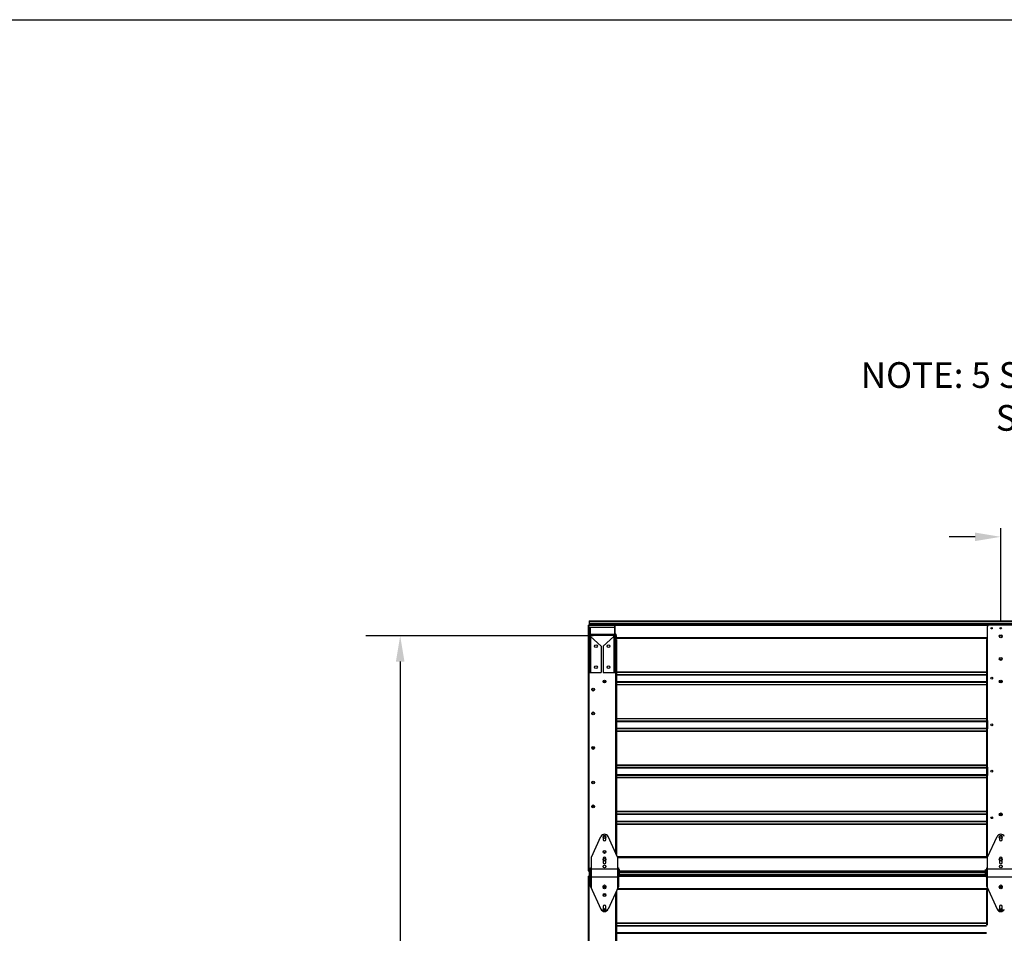
# Model space of a CAD drawing. Units: inches. Extents: x 168.8 to 189.1, y 234.4 to 247.7.
# Drawn here: x 177 to 180.6, y 243.9 to 247.2 of the extents above; entities that cross this region are included whole.
import ezdxf

# ---------------------------------------------------------------- set-up
doc = ezdxf.new("R2010")
doc.units = ezdxf.units.IN
doc.header["$LTSCALE"] = 0.25
doc.header["$MEASUREMENT"] = 0
doc.linetypes.add('CENTERX2', pattern=[0.8, 0.5, -0.1, 0.1, -0.1])
doc.layers.add('ANNOTATIONS', color=1, linetype='Continuous')
doc.layers.add('CX-2400', color=7, linetype='Continuous')
doc.styles.add('ARIAL', font='arial.ttf', dxfattribs={"height": 0.09375})
doc.dimstyles.new('STANDARD$0', dxfattribs={"dimtxt": 0.09375, "dimasz": 0.09375, "dimexe": 0.03125, "dimexo": 0.046875, "dimgap": 0.09, "dimtad": 0, "dimtih": 1, "dimtoh": 1, "dimdec": 4, "dimzin": 0, "dimdsep": 46, "dimtxsty": 'ARIAL', "dimcen": 0.09, "dimadec": 0, "dimazin": 0, "dimtfac": 1, "dimtdec": 4, "dimtofl": 0, "dimtmove": 0, "dimatfit": 1, "dimfxl": 1, "dimtolj": 1, "dimtzin": 0, "dimarcsym": 0})

# ---------------------------------------------------------------- blocks, each defined once
blk = doc.blocks.new('*D4')
at = {"layer": 'ANNOTATIONS', "color": 0, "lineweight": -2, "transparency": 16777216}
for p, q in [((179.0783, 244.9352), (178.2501, 244.9352)), ((178.3751, 244.8415), (178.3751, 242.8922)), ((178.3751, 240.5081), (178.3751, 242.4574)), ((178.9588, 240.4144), (178.2501, 240.4144))]:
    blk.add_line(p, q, dxfattribs=at)
at = {"layer": 'ANNOTATIONS', "color": 0, "transparency": 16777216}
for points in [[(178.3595, 244.8415), (178.3907, 244.8415), (178.3751, 244.9352)], [(178.3595, 240.5081), (178.3907, 240.5081), (178.3751, 240.4144)]]:
    blk.add_solid(points, dxfattribs=at)
at = {"layer": 'defpoints', "color": 0, "transparency": 16777216}
for p in [(179.1845, 244.9352), (178.3751, 240.4144), (179.065, 240.4144)]:
    blk.add_point(p, dxfattribs=at)
at = {"layer": 'ANNOTATIONS', "color": 0, "transparency": 16777216, "insert": (178.3751, 242.6748), "char_height": 0.09375, "attachment_point": 5, "style": 'ARIAL'}
blk.add_mtext('\\A1;FINISH\\P OPENING', dxfattribs=at)
blk = doc.blocks.new('*D7')
at = {"layer": 'ANNOTATIONS', "color": 0, "lineweight": -2, "transparency": 16777216}
for p, q in [((180.5651, 244.9861), (180.5651, 245.3278)), ((182.0712, 244.9861), (182.0712, 245.3278)), ((180.4713, 245.2965), (180.3776, 245.2965)), ((182.1649, 245.2965), (182.2587, 245.2965))]:
    blk.add_line(p, q, dxfattribs=at)
at = {"layer": 'ANNOTATIONS', "color": 0, "transparency": 16777216}
for points in [[(180.4713, 245.3121), (180.4713, 245.2809), (180.5651, 245.2965)], [(182.1649, 245.3121), (182.1649, 245.2809), (182.0712, 245.2965)]]:
    blk.add_solid(points, dxfattribs=at)
at = {"layer": 'defpoints', "color": 0, "transparency": 16777216}
for p in [(182.0712, 245.2965), (180.5651, 244.9392), (182.0712, 244.9392)]:
    blk.add_point(p, dxfattribs=at)
at = {"layer": 'ANNOTATIONS', "color": 0, "transparency": 16777216, "insert": (181.3181, 245.2965), "char_height": 0.09375, "attachment_point": 5, "style": 'ARIAL'}
blk.add_mtext('\\A1;STILES CENTER \\PSPACING', dxfattribs=at)

msp = doc.modelspace()

# ---------------------------------------------------------------- linework, layer by layer
at = {"layer": 'CX-2400', "linetype": 'Continuous'}
for p, q in [((179.06364, 244.98997), (183.5726, 244.98997)), ((179.06364, 244.98997), (179.06364, 244.975)), ((179.06364, 244.98768), (183.5726, 244.98768)), ((179.05999, 244.975), (179.05999, 244.07837)), ((179.05999, 244.975), (179.15367, 244.975)), ((179.06255, 244.975), (179.06255, 244.94183)), ((179.06364, 244.98051), (183.5726, 244.98051)), ((179.06364, 244.97852), (183.5726, 244.97852)), ((179.15599, 244.97442), (180.51933, 244.97442)), ((179.15856, 244.9439), (179.15856, 244.97011)), ((180.51675, 244.92244), (180.51675, 244.97011)), ((180.60847, 244.975), (180.52164, 244.975)), ((179.06255, 244.92554), (179.06255, 244.07837)), ((179.15105, 244.9364), (179.07275, 244.9364)), ((179.15856, 244.92244), (179.15856, 244.93839)), ((179.15912, 244.92922), (179.15856, 244.92922)), ((179.15856, 244.92685), (179.15921, 244.92685)), ((179.16338, 244.92244), (179.15856, 244.92244)), ((179.16082, 244.92244), (179.16082, 244.14389)), ((179.16326, 244.92922), (180.51675, 244.92922)), ((179.16334, 244.92685), (180.51675, 244.92685)), ((179.16338, 244.92244), (179.16338, 244.13834)), ((180.51336, 244.92244), (180.51336, 244.13093)), ((180.51675, 244.92244), (180.51336, 244.92244)), ((180.51592, 244.92244), (180.51592, 244.13093)), ((179.16338, 244.80404), (180.51336, 244.80404)), ((179.16338, 244.80301), (180.51336, 244.80301)), ((179.11634, 244.76849), (179.1239, 244.76849)), ((179.11715, 244.76663), (179.12309, 244.76663)), ((179.12012, 244.76904), (179.12012, 244.76849)), ((179.16338, 244.79506), (180.51336, 244.79506)), ((179.16338, 244.79319), (180.51336, 244.79319)), ((179.16338, 244.76849), (180.51336, 244.76849)), ((179.16338, 244.76663), (180.51336, 244.76663)), ((180.51592, 244.79609), (180.51336, 244.79609)), ((180.51336, 244.76559), (180.51592, 244.76559)), ((180.51464, 244.79609), (180.51464, 244.76559)), ((180.56127, 244.76849), (180.56884, 244.76849)), ((180.56209, 244.76663), (180.56802, 244.76663)), ((179.06255, 244.75486), (179.05999, 244.75486)), ((179.06127, 244.72436), (179.06127, 244.75486)), ((179.06364, 244.72436), (179.06364, 244.75486)), ((179.16338, 244.75868), (180.51336, 244.75868)), ((179.16338, 244.75765), (180.51336, 244.75765)), ((179.05999, 244.72436), (179.06255, 244.72436)), ((179.06255, 244.66788), (179.05999, 244.66788)), ((179.06127, 244.63738), (179.06127, 244.66788)), ((179.06364, 244.63738), (179.06364, 244.66788)), ((179.05999, 244.63738), (179.06255, 244.63738)), ((179.16338, 244.6346), (180.51336, 244.6346)), ((179.16338, 244.63357), (180.51336, 244.63357)), ((179.16338, 244.62562), (180.51336, 244.62562)), ((179.16338, 244.62375), (180.51336, 244.62375)), ((180.51592, 244.62665), (180.51336, 244.62665)), ((180.51464, 244.59615), (180.51464, 244.62665)), ((179.16338, 244.59906), (180.51336, 244.59906)), ((179.16338, 244.59719), (180.51336, 244.59719)), ((179.16338, 244.58924), (180.51336, 244.58924)), ((179.16338, 244.58821), (180.51336, 244.58821)), ((180.51336, 244.59615), (180.51592, 244.59615)), ((179.06255, 244.54193), (179.05999, 244.54193)), ((179.06127, 244.54193), (179.06127, 244.51143)), ((179.06364, 244.51143), (179.06364, 244.54193)), ((179.05999, 244.51143), (179.06255, 244.51143)), ((179.16338, 244.46516), (180.51336, 244.46516)), ((179.16338, 244.46413), (180.51336, 244.46413)), ((179.16338, 244.45618), (180.51336, 244.45618)), ((179.16338, 244.45431), (180.51336, 244.45431)), ((180.51592, 244.45721), (180.51336, 244.45721)), ((180.51464, 244.42671), (180.51464, 244.45721)), ((179.06255, 244.41598), (179.05999, 244.41598)), ((179.06127, 244.38548), (179.06127, 244.41598)), ((179.06364, 244.38548), (179.06364, 244.41598)), ((179.16338, 244.42962), (180.51336, 244.42962)), ((179.16338, 244.42775), (180.51336, 244.42775)), ((179.16338, 244.4198), (180.51336, 244.4198)), ((179.16338, 244.41877), (180.51336, 244.41877)), ((180.51336, 244.42671), (180.51592, 244.42671)), ((179.05999, 244.38548), (179.06255, 244.38548)), ((179.06255, 244.329), (179.05999, 244.329)), ((179.06127, 244.29851), (179.06127, 244.329)), ((179.06364, 244.29851), (179.06364, 244.329)), ((179.05999, 244.29851), (179.06255, 244.29851)), ((179.16338, 244.29572), (180.51336, 244.29572)), ((179.16338, 244.29469), (180.51336, 244.29469)), ((179.16338, 244.28674), (180.51336, 244.28674)), ((179.16338, 244.28487), (180.51336, 244.28487)), ((180.51592, 244.28778), (180.51336, 244.28778)), ((180.51464, 244.28778), (180.51464, 244.25728)), ((180.56127, 244.28487), (180.56884, 244.28487)), ((180.56209, 244.28674), (180.56802, 244.28674)), ((179.16338, 244.26018), (180.51336, 244.26018)), ((179.16338, 244.25831), (180.51336, 244.25831)), ((179.16338, 244.25036), (180.51336, 244.25036)), ((179.16338, 244.24933), (180.51336, 244.24933)), ((180.51336, 244.25728), (180.51592, 244.25728)), ((180.51675, 244.13021), (179.16714, 244.13021)), ((179.16791, 244.12783), (180.51675, 244.12783)), ((180.51336, 244.13093), (180.51675, 244.13093)), ((179.05999, 244.07837), (179.06364, 244.07837)), ((179.05999, 244.05988), (179.05999, 243.16324)), ((179.05999, 244.05988), (179.06503, 244.05988)), ((179.06255, 244.05988), (179.06255, 243.16324)), ((179.06364, 244.07837), (179.06364, 244.05988)), ((179.06364, 244.07485), (179.06503, 244.07485)), ((179.06364, 244.07256), (179.06503, 244.07256)), ((179.06364, 244.06539), (179.06503, 244.06539)), ((179.06364, 244.0634), (179.06503, 244.0634)), ((179.17139, 244.0593), (180.51379, 244.0593)), ((179.17521, 244.07895), (180.50997, 244.07895)), ((179.17521, 244.07485), (180.51727, 244.07485)), ((179.17521, 244.07256), (180.50997, 244.07256)), ((179.17521, 244.06539), (180.50997, 244.06539)), ((179.17521, 244.0634), (180.50997, 244.0634)), ((179.12012, 244.02566), (179.12012, 244.02605)), ((179.16693, 244.01173), (180.51675, 244.01173)), ((179.16791, 244.0141), (180.51675, 244.0141)), ((180.51675, 244.00731), (180.51675, 244.01498)), ((179.16082, 243.99851), (179.16082, 243.22877)), ((179.16338, 244.00405), (179.16338, 243.22322)), ((180.51336, 244.00731), (180.51336, 243.88097)), ((180.51675, 244.00731), (180.51336, 244.00731)), ((180.51592, 244.00731), (180.51592, 243.88097)), ((179.16338, 243.88892), (180.51336, 243.88892)), ((179.16338, 243.88789), (180.51336, 243.88789)), ((179.16338, 243.87993), (180.51336, 243.87993)), ((179.16338, 243.87807), (180.51336, 243.87807)), ((179.16338, 243.85337), (180.51336, 243.85337)), ((179.16338, 243.85151), (180.51336, 243.85151))]:
    msp.add_line(p, q, dxfattribs=at)
at = {"layer": 'CX-2400'}
for p, q in [((179.06774, 244.96668), (179.15606, 244.96668)), ((179.06774, 244.96668), (179.06774, 244.94046)), ((179.15606, 244.96668), (179.15606, 244.94046)), ((179.06082, 244.93728), (179.06042, 244.92561)), ((179.06454, 244.92547), (179.06042, 244.92561)), ((179.06495, 244.93714), (179.06454, 244.92547)), ((179.06526, 244.93296), (179.06526, 244.80206)), ((179.15541, 244.94046), (179.06839, 244.94046)), ((179.06931, 244.93296), (179.06931, 244.80206)), ((179.10808, 244.89764), (179.06931, 244.93274)), ((179.11572, 244.89764), (179.15449, 244.93274)), ((179.15449, 244.93296), (179.15449, 244.80206)), ((179.15854, 244.93296), (179.15854, 244.80206)), ((179.15885, 244.93714), (179.15926, 244.92547)), ((179.15926, 244.92547), (179.16338, 244.92561)), ((179.16297, 244.93728), (179.16338, 244.92561)), ((179.10808, 244.89764), (179.10808, 244.80206)), ((179.11572, 244.89764), (179.11572, 244.80206)), ((179.06526, 244.80206), (179.10808, 244.80206)), ((179.11572, 244.80206), (179.15854, 244.80206)), ((179.07233, 244.12855), (179.1071, 244.20383)), ((179.11505, 244.20231), (179.11505, 244.19333)), ((179.12518, 244.19333), (179.12518, 244.20231)), ((179.16791, 244.12855), (179.13313, 244.20383)), ((180.51727, 244.12855), (180.55204, 244.20383)), ((180.55999, 244.20231), (180.55999, 244.19333)), ((180.57012, 244.19333), (180.57012, 244.20231)), ((179.07233, 244.01385), (179.07233, 244.12855)), ((179.11505, 244.12331), (179.11505, 244.10955)), ((179.12518, 244.10955), (179.12518, 244.12331)), ((179.16791, 244.12855), (179.16791, 244.01385)), ((180.51727, 244.01385), (180.51727, 244.12855)), ((180.55999, 244.12331), (180.55999, 244.10955)), ((180.57012, 244.10955), (180.57012, 244.12331)), ((179.06503, 244.05818), (179.06503, 244.08422)), ((179.06503, 244.08422), (179.06885, 244.08171)), ((179.06885, 244.02138), (179.06885, 244.08984)), ((179.06885, 244.08984), (179.07233, 244.08984)), ((179.07233, 244.08601), (179.16791, 244.08601)), ((179.16791, 244.08984), (179.17139, 244.08984)), ((179.17139, 244.08984), (179.17139, 244.02138)), ((179.17521, 244.08422), (179.17139, 244.08171)), ((179.17521, 244.05818), (179.17521, 244.08422)), ((180.50997, 244.05818), (180.50997, 244.08422)), ((180.50997, 244.08422), (180.51379, 244.08171)), ((180.51379, 244.02138), (180.51379, 244.08984)), ((180.51379, 244.08984), (180.51727, 244.08984)), ((180.51727, 244.08601), (180.61285, 244.08601)), ((179.06503, 244.05818), (179.06885, 244.06069)), ((179.07233, 244.05639), (179.16791, 244.05639)), ((179.17521, 244.05818), (179.17139, 244.06069)), ((180.50997, 244.05818), (180.51379, 244.06069)), ((180.51727, 244.05639), (180.61285, 244.05639)), ((179.06885, 244.02138), (179.1071, 243.93857)), ((179.17139, 244.02138), (179.13313, 243.93857)), ((180.51379, 244.02138), (180.55204, 243.93857)), ((179.11505, 243.94907), (179.11505, 243.93932)), ((179.12518, 243.93932), (179.12518, 243.94907)), ((180.55999, 243.94907), (180.55999, 243.93932)), ((180.57012, 243.93932), (180.57012, 243.94907))]:
    msp.add_line(p, q, dxfattribs=at)
at = {"layer": 'CX-2400', "linetype": 'CENTERX2'}
for p, q in [((180.5169, 244.76559), (180.5169, 244.79609)), ((179.06353, 244.75486), (179.06353, 244.72436)), ((179.06353, 244.66788), (179.06353, 244.63738)), ((180.5169, 244.62665), (180.5169, 244.59615)), ((179.06353, 244.54193), (179.06353, 244.51143)), ((180.5169, 244.45721), (180.5169, 244.42671)), ((179.06353, 244.41598), (179.06353, 244.38548)), ((179.06353, 244.329), (179.06353, 244.29851)), ((180.5169, 244.25728), (180.5169, 244.28778))]:
    msp.add_line(p, q, dxfattribs=at)
at = {"layer": 'CX-2400', "linetype": 'Continuous'}
for centre, radius in [((180.53211, 244.96323), 0.00222), ((180.56506, 244.96323), 0.00222), ((180.56506, 244.93381), 0.00544), ((180.56506, 244.93381), 0.00382), ((180.56506, 244.85142), 0.00544), ((180.56506, 244.85142), 0.00382), ((179.12012, 244.76904), 0.00544), ((179.12012, 244.76904), 0.00382), ((180.53215, 244.78084), 0.00341), ((180.56506, 244.76904), 0.00544), ((180.56506, 244.76904), 0.00382), ((179.07878, 244.73961), 0.00527), ((179.07878, 244.73961), 0.00341), ((179.07878, 244.65263), 0.00527), ((179.07878, 244.65263), 0.00341), ((180.53215, 244.6114), 0.00341), ((179.07878, 244.52668), 0.00527), ((179.07878, 244.52668), 0.00341), ((180.53215, 244.44196), 0.00341), ((179.07878, 244.40073), 0.00527), ((179.07878, 244.40073), 0.00341), ((179.07878, 244.31375), 0.00527), ((179.07878, 244.31375), 0.00341), ((180.53215, 244.27253), 0.00341), ((180.56506, 244.28433), 0.00544), ((180.56506, 244.28433), 0.00382), ((179.12012, 244.20194), 0.00544), ((179.12012, 244.20194), 0.00382), ((180.56506, 244.20194), 0.00544), ((180.56506, 244.20194), 0.00382), ((179.12012, 244.1478), 0.00544), ((179.12012, 244.11956), 0.00544), ((179.12012, 244.1478), 0.00382), ((179.12012, 244.11956), 0.00382), ((180.56506, 244.11956), 0.00544), ((180.56506, 244.11956), 0.00382), ((179.12012, 244.01869), 0.00544), ((179.12012, 244.01869), 0.00382), ((180.56506, 244.01869), 0.00544), ((180.56506, 244.01869), 0.00382), ((179.12012, 243.99045), 0.00544), ((179.12012, 243.99045), 0.00382), ((179.12012, 243.9363), 0.00544), ((179.12012, 243.9363), 0.00382), ((180.56506, 243.9363), 0.00544), ((180.56506, 243.9363), 0.00382)]:
    msp.add_circle(centre, radius, dxfattribs=at)
at = {"layer": 'CX-2400'}
for centre, radius in [((179.08896, 244.89764), 0.00508), ((179.13484, 244.89764), 0.00508), ((179.08896, 244.82118), 0.00508), ((179.13484, 244.82118), 0.00508), ((179.12012, 244.09448), 0.00507), ((180.56506, 244.09448), 0.00507), ((179.12012, 244.02217), 0.00507), ((180.56506, 244.02217), 0.00507)]:
    msp.add_circle(centre, radius, dxfattribs=at)
at = {"layer": 'CX-2400', "linetype": 'CENTERX2'}
msp.add_circle((180.56506, 244.28433), 0.00382, dxfattribs=at)
at = {"layer": 'CX-2400', "linetype": 'Continuous'}
for centre, start, end in [((179.15367, 244.97011), 0, 90), ((180.52164, 244.97011), 90, 180)]:
    msp.add_arc(centre, 0.00489, start, end, dxfattribs=at)
at = {"layer": 'CX-2400'}
for centre, radius, start, end in [((179.06839, 244.93702), 0.00757, 94.89984, 178), ((179.06839, 244.93702), 0.00344, 90, 178), ((179.07275, 244.93296), 0.00749, 90, 180), ((179.07275, 244.93296), 0.00344, 90, 180), ((179.15105, 244.93296), 0.00749, 0, 90), ((179.15105, 244.93296), 0.00344, 0, 90), ((179.15541, 244.93702), 0.00344, 2, 90), ((179.15541, 244.93702), 0.00757, 2, 85.10016), ((179.12012, 244.19782), 0.01434, 24.79141, 155.20859), ((179.12012, 244.20231), 0.00507, 0, 180), ((179.12012, 244.19333), 0.00507, 180, 0), ((180.56506, 244.19782), 0.01434, 24.79141, 155.20859), ((180.56506, 244.20231), 0.00507, 0, 180), ((180.56506, 244.19333), 0.00507, 180, 0), ((179.12012, 244.12331), 0.00507, 0, 180), ((180.56506, 244.12331), 0.00507, 0, 180), ((179.12012, 244.10955), 0.00507, 180, 0), ((180.56506, 244.10955), 0.00507, 180, 0), ((179.12012, 243.94907), 0.00507, 0, 180), ((179.12012, 243.94831), 0.00507, 0, 180), ((179.12012, 243.94009), 0.00507, 180, 0), ((180.56506, 243.94907), 0.00507, 0, 180), ((180.56506, 243.94831), 0.00507, 0, 180), ((180.56506, 243.94009), 0.00507, 180, 0), ((179.12012, 243.94458), 0.01434, 204.79141, 335.20859), ((179.12012, 243.93932), 0.00507, 180, 0), ((180.56506, 243.94458), 0.01434, 204.79141, 335.20859), ((180.56506, 243.93932), 0.00507, 180, 0)]:
    msp.add_arc(centre, radius, start, end, dxfattribs=at)
at = {"layer": 'defpoints'}
msp.add_lwpolyline([(189.05875, 234.44685), (168.77187, 234.44685), (168.77187, 247.18196), (189.05875, 247.18196)], close=True, dxfattribs=at)

# ---------------------------------------------------------------- texts
at = {"layer": 'ANNOTATIONS', "insert": (181.5287, 245.93328), "char_height": 0.09375, "width": 3.0834986, "attachment_point": 2, "style": 'ARIAL'}
msp.add_mtext('NOTE: 5 SECTION, 3 PANEL, SOLID DOOR SHOWN.  SECTION, AND PANEL WILL VARY.', dxfattribs=at)

# ---------------------------------------------------------------- dimensions: what is measured, and where the dimension line sits
at = {"layer": 'ANNOTATIONS'}
dim = msp.add_linear_dim(base=(182.07118, 245.29651), p1=(180.56506, 244.93924), p2=(182.07118, 244.93924), text='STILES CENTER \\PSPACING', dimstyle='STANDARD$0', dxfattribs=at)
dim.commit()
dim.dimension.update_dxf_attribs({"geometry": '*D7', "text_midpoint": (181.31812, 245.29651)})
dim = msp.add_linear_dim(base=(178.3751, 240.41436), p1=(179.18455, 244.93525), p2=(179.06503, 240.41436), angle=90, text='FINISH\\P OPENING', dimstyle='STANDARD$0', override={"dimexe": 0.125, "dimexo": 0.10625, "dimcen": 0.153, "dimtmove": 1}, dxfattribs=at)
dim.commit()
dim.dimension.update_dxf_attribs({"geometry": '*D4', "text_midpoint": (178.3751, 242.6748)})

doc.saveas('drawing.dxf')
